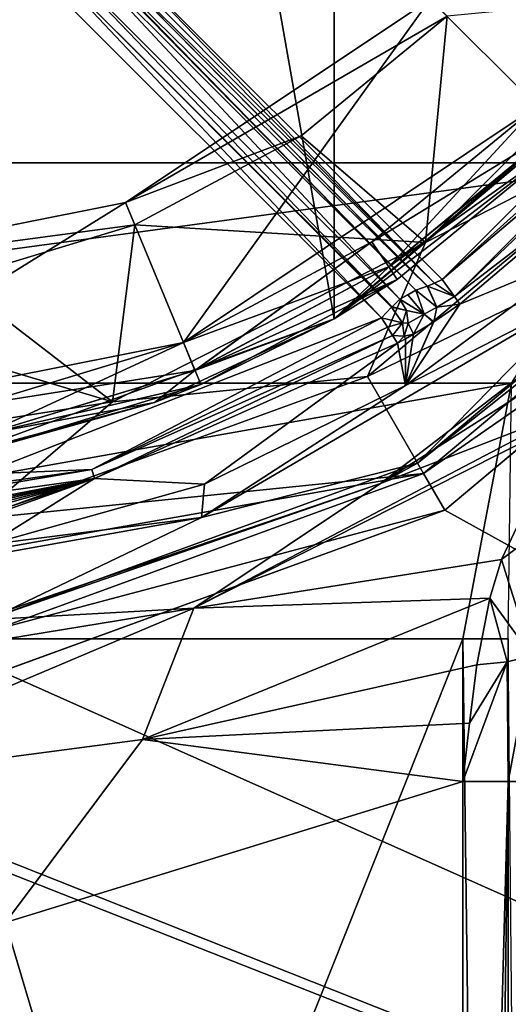
# Model space of a CAD drawing. Units: millimetres. Extents: x -180 to 70, y -85 to 50.
# Drawn here: x 4 to 12, y -28 to -11 of the extents above; entities that cross this region are included whole.
import ezdxf

# ---------------------------------------------------------------- set-up
doc = ezdxf.new("R2010")
doc.units = ezdxf.units.MM
doc.header["$LTSCALE"] = 81.481481
for name, color, linetype in [('10', 7, 'CONTINUOUS'), ('11', 7, 'CONTINUOUS'), ('13', 7, 'CONTINUOUS'), ('133', 7, 'CONTINUOUS'), ('136', 7, 'CONTINUOUS'), ('14', 7, 'CONTINUOUS'), ('16', 7, 'CONTINUOUS'), ('18', 7, 'CONTINUOUS'), ('19', 7, 'CONTINUOUS'), ('199', 7, 'CONTINUOUS'), ('2', 7, 'CONTINUOUS'), ('200', 7, 'CONTINUOUS'), ('201', 7, 'CONTINUOUS'), ('202', 7, 'CONTINUOUS'), ('203', 7, 'CONTINUOUS'), ('21', 7, 'CONTINUOUS'), ('25', 7, 'CONTINUOUS'), ('250', 7, 'CONTINUOUS'), ('251', 7, 'CONTINUOUS'), ('252', 7, 'CONTINUOUS'), ('26', 7, 'CONTINUOUS'), ('27', 7, 'CONTINUOUS'), ('28', 7, 'CONTINUOUS'), ('29', 7, 'CONTINUOUS'), ('31', 7, 'CONTINUOUS'), ('4', 7, 'CONTINUOUS'), ('54', 7, 'CONTINUOUS'), ('55', 7, 'CONTINUOUS'), ('56', 7, 'CONTINUOUS'), ('58', 7, 'CONTINUOUS'), ('61', 7, 'CONTINUOUS'), ('62', 7, 'CONTINUOUS'), ('68', 7, 'CONTINUOUS'), ('69', 7, 'CONTINUOUS'), ('7', 7, 'CONTINUOUS'), ('70', 7, 'CONTINUOUS'), ('78', 7, 'CONTINUOUS'), ('8', 7, 'CONTINUOUS'), ('85', 7, 'CONTINUOUS'), ('86', 7, 'CONTINUOUS'), ('89', 7, 'CONTINUOUS'), ('9', 7, 'CONTINUOUS')]:
    doc.layers.add(name, color=color, linetype=linetype)

msp = doc.modelspace()

# ---------------------------------------------------------------- linework, layer by layer
at = {"layer": '10', "color": 7, "linetype": 'CONTINUOUS', "true_color": 0xaaaaaa}
for points in [[(9.375, -16.238, 53), (14.363, -12.052, 53), (9.375, -16.238, 47), (9.375, -16.238, 53)], [(9.375, -16.238, 47), (14.363, -12.052, 53), (14.363, -12.052, 47), (9.375, -16.238, 47)], [(3.256, -18.465, 47), (6.413, -17.619, 53), (9.375, -16.238, 47), (3.256, -18.465, 47)], [(6.413, -17.619, 53), (9.375, -16.238, 53), (9.375, -16.238, 47), (6.413, -17.619, 53)], [(3.256, -18.465, 53), (6.413, -17.619, 53), (3.256, -18.465, 47), (3.256, -18.465, 53)]]:
    msp.add_3dface(points, dxfattribs=at)
at = {"layer": '11', "color": 7, "linetype": 'CONTINUOUS', "true_color": 0xaaaaaa}
for points in [[(11.2, -19.399, 47), (17.159, -14.398, 47), (11.2, -19.399, 62.3), (11.2, -19.399, 47)], [(11.2, -19.399, 62.3), (17.159, -14.398, 47), (17.159, -14.399, 62.3), (11.2, -19.399, 62.3)], [(3.89, -22.06, 47), (11.2, -19.399, 47), (3.889, -22.06, 62.3), (3.89, -22.06, 47)], [(3.889, -22.06, 62.3), (11.2, -19.399, 47), (11.2, -19.399, 62.3), (3.889, -22.06, 62.3)]]:
    msp.add_3dface(points, dxfattribs=at)
at = {"layer": '13', "color": 7, "linetype": 'CONTINUOUS', "true_color": 0xaaaaaa}
for points in [[(16.623, -13.949, 63), (10.85, -18.793, 63), (17.159, -14.399, 62.3), (16.623, -13.949, 63)], [(10.85, -18.793, 63), (11.2, -19.399, 62.3), (17.159, -14.399, 62.3), (10.85, -18.793, 63)], [(10.85, -18.793, 63), (3.768, -21.37, 63), (11.2, -19.399, 62.3), (10.85, -18.793, 63)], [(3.768, -21.37, 63), (3.889, -22.06, 62.3), (11.2, -19.399, 62.3), (3.768, -21.37, 63)]]:
    msp.add_3dface(points, dxfattribs=at)
at = {"layer": '133', "color": 7, "linetype": 'CONTINUOUS', "true_color": 0xaaaaaa}
for points in [[(4.275, -9.987, 95.033), (4.405, -9.858, 94.85), (10.331, -16.043, 95.033), (4.275, -9.987, 95.033)], [(4.405, -9.858, 94.85), (10.461, -15.914, 94.85), (10.331, -16.043, 95.033), (4.405, -9.858, 94.85)], [(4.099, -10.164, 95.1), (4.275, -9.987, 95.033), (10.155, -16.22, 95.1), (4.099, -10.164, 95.1)], [(10.155, -16.22, 95.1), (4.275, -9.987, 95.033), (10.325, -16.049, 95.038), (10.155, -16.22, 95.1)], [(10.325, -16.049, 95.038), (4.275, -9.987, 95.033), (10.331, -16.043, 95.033), (10.325, -16.049, 95.038)]]:
    msp.add_3dface(points, dxfattribs=at)
at = {"layer": '136', "color": 7, "linetype": 'CONTINUOUS', "true_color": 0xaaaaaa}
for points in [[(4.796, -9.84, 94.35), (4.976, -9.895, 94.237), (10.723, -15.767, 94.35), (4.796, -9.84, 94.35)], [(4.976, -9.895, 94.237), (5.008, -9.905, 94.223), (10.723, -15.767, 94.35), (4.976, -9.895, 94.237)], [(5.008, -9.905, 94.223), (5.274, -9.99, 94.142), (10.913, -15.7, 94.168), (5.008, -9.905, 94.223)], [(10.723, -15.767, 94.35), (5.008, -9.905, 94.223), (10.913, -15.7, 94.168), (10.723, -15.767, 94.35)], [(5.274, -9.99, 94.142), (5.458, -10.027, 94.11), (11.034, -15.649, 94.117), (5.274, -9.99, 94.142)], [(10.913, -15.7, 94.168), (5.274, -9.99, 94.142), (10.915, -15.699, 94.167), (10.913, -15.7, 94.168)], [(10.915, -15.699, 94.167), (5.274, -9.99, 94.142), (11.034, -15.649, 94.117), (10.915, -15.699, 94.167)], [(5.458, -10.027, 94.11), (5.586, -10.018, 94.1), (11.034, -15.649, 94.117), (5.458, -10.027, 94.11)], [(5.586, -10.018, 94.1), (11.158, -15.59, 94.1), (11.034, -15.649, 94.117), (5.586, -10.018, 94.1)]]:
    msp.add_3dface(points, dxfattribs=at)
at = {"layer": '14', "color": 7, "linetype": 'CONTINUOUS', "true_color": 0xaaaaaa}
for points in [[(13.082, -13.081, 62.5), (12.728, -12.728, 62), (10, -14.967, 62), (13.082, -13.081, 62.5)], [(10.278, -15.382, 62.5), (13.082, -13.081, 62.5), (10, -14.967, 62), (10.278, -15.382, 62.5)], [(10.278, -15.382, 62.5), (10, -14.967, 62), (6.888, -16.63, 62), (10.278, -15.382, 62.5)], [(7.079, -17.092, 62.5), (10.278, -15.382, 62.5), (6.888, -16.63, 62), (7.079, -17.092, 62.5)], [(7.079, -17.092, 62.5), (6.888, -16.63, 62), (3.512, -17.654, 62), (7.079, -17.092, 62.5)], [(3.609, -18.144, 62.5), (7.079, -17.092, 62.5), (3.512, -17.654, 62), (3.609, -18.144, 62.5)]]:
    msp.add_3dface(points, dxfattribs=at)
at = {"layer": '16', "color": 7, "linetype": 'CONTINUOUS', "true_color": 0xaaaaaa}
for points in [[(10.278, -15.382, 53), (10, -14.967, 53.5), (12.728, -12.728, 53.5), (10.278, -15.382, 53)], [(13.082, -13.081, 53), (10.278, -15.382, 53), (12.728, -12.728, 53.5), (13.082, -13.081, 53)], [(7.079, -17.092, 53), (6.888, -16.63, 53.5), (10, -14.967, 53.5), (7.079, -17.092, 53)], [(10.278, -15.382, 53), (7.079, -17.092, 53), (10, -14.967, 53.5), (10.278, -15.382, 53)], [(3.609, -18.144, 53), (3.512, -17.654, 53.5), (6.888, -16.63, 53.5), (3.609, -18.144, 53)], [(7.079, -17.092, 53), (3.609, -18.144, 53), (6.888, -16.63, 53.5), (7.079, -17.092, 53)]]:
    msp.add_3dface(points, dxfattribs=at)
at = {"layer": '18', "color": 7, "linetype": 'CONTINUOUS', "true_color": 0xaaaaaa}
for points in [[(66.5, -50, 45), (-54.5, -50, 45), (66.5, 50, 45), (66.5, -50, 45)], [(66.5, 50, 45), (-54.5, -50, 45), (-54.5, 50, 45), (66.5, 50, 45)]]:
    msp.add_3dface(points, dxfattribs=at)
at = {"layer": '19', "color": 7, "linetype": 'CONTINUOUS', "true_color": 0xaaaaaa}
for points in [[(13.081, -13.082, 63), (13.258, -13.258, 63), (10.278, -15.382, 63), (13.081, -13.082, 63)], [(13.258, -13.258, 63), (10.417, -15.59, 63), (10.278, -15.382, 63), (13.258, -13.258, 63)], [(10.278, -15.382, 63), (10.417, -15.59, 63), (7.08, -17.092, 63), (10.278, -15.382, 63)], [(10.417, -15.59, 63), (7.175, -17.323, 63), (7.08, -17.092, 63), (10.417, -15.59, 63)], [(7.08, -17.092, 63), (7.175, -17.323, 63), (3.609, -18.145, 63), (7.08, -17.092, 63)], [(7.175, -17.323, 63), (3.658, -18.39, 63), (3.609, -18.145, 63), (7.175, -17.323, 63)]]:
    msp.add_3dface(points, dxfattribs=at)
at = {"layer": '199', "color": 7, "linetype": 'CONTINUOUS', "true_color": 0xaaaaaa}
for points in [[(10.155, -16.22, 95.1), (5.378, -18.726, 94.96), (3.552, -18.804, 95.1), (10.155, -16.22, 95.1)], [(5.378, -18.726, 94.96), (10.155, -16.22, 95.1), (10.254, -16.378, 95.064), (5.378, -18.726, 94.96)], [(10.339, -16.514, 94.96), (5.378, -18.726, 94.96), (10.254, -16.378, 95.064), (10.339, -16.514, 94.96)], [(10.339, -16.514, 94.96), (5.421, -18.873, 94.617), (5.378, -18.726, 94.96), (10.339, -16.514, 94.96)], [(10.42, -16.643, 94.617), (5.421, -18.873, 94.617), (10.339, -16.514, 94.96), (10.42, -16.643, 94.617)], [(5.421, -18.873, 94.617), (0, -19.636, 94.617), (5.378, -18.726, 94.96), (5.421, -18.873, 94.617)], [(5.378, -18.726, 94.96), (0, -19.636, 94.617), (0, -19.484, 94.96), (5.378, -18.726, 94.96)], [(5.378, -18.726, 94.96), (0, -19.484, 94.96), (3.552, -18.804, 95.1), (5.378, -18.726, 94.96)]]:
    msp.add_3dface(points, dxfattribs=at)
at = {"layer": '2', "color": 7, "linetype": 'CONTINUOUS', "true_color": 0xaaaaaa}
for points in [[(9.375, -16.238, 62.5), (14.363, -12.052, 62.5), (10.278, -15.382, 62.5), (9.375, -16.238, 62.5)], [(10.278, -15.382, 62.5), (14.363, -12.052, 62.5), (13.082, -13.081, 62.5), (10.278, -15.382, 62.5)], [(7.079, -17.092, 62.5), (9.375, -16.238, 62.5), (10.278, -15.382, 62.5), (7.079, -17.092, 62.5)], [(6.413, -17.619, 62.5), (9.375, -16.238, 62.5), (7.079, -17.092, 62.5), (6.413, -17.619, 62.5)], [(3.609, -18.144, 62.5), (6.413, -17.619, 62.5), (7.079, -17.092, 62.5), (3.609, -18.144, 62.5)], [(3.256, -18.465, 62.5), (6.413, -17.619, 62.5), (3.609, -18.144, 62.5), (3.256, -18.465, 62.5)]]:
    msp.add_3dface(points, dxfattribs=at)
at = {"layer": '200', "color": 7, "linetype": 'CONTINUOUS', "true_color": 0xaaaaaa}
for points in [[(10.331, -16.043, 95.033), (10.461, -15.914, 94.85), (10.569, -16.101, 94.853), (10.331, -16.043, 95.033)], [(10.155, -16.22, 95.1), (10.325, -16.049, 95.038), (10.505, -16.304, 94.947), (10.155, -16.22, 95.1)], [(10.325, -16.049, 95.038), (10.331, -16.043, 95.033), (10.569, -16.101, 94.853), (10.325, -16.049, 95.038)], [(10.505, -16.304, 94.947), (10.325, -16.049, 95.038), (10.569, -16.101, 94.853), (10.505, -16.304, 94.947)], [(10.254, -16.378, 95.064), (10.155, -16.22, 95.1), (10.505, -16.304, 94.947), (10.254, -16.378, 95.064)], [(10.6, -16.311, 94.808), (10.505, -16.304, 94.947), (10.569, -16.101, 94.853), (10.6, -16.311, 94.808)], [(10.339, -16.514, 94.96), (10.254, -16.378, 95.064), (10.505, -16.304, 94.947), (10.339, -16.514, 94.96)], [(10.339, -16.514, 94.96), (10.505, -16.304, 94.947), (10.534, -16.525, 94.712), (10.339, -16.514, 94.96)], [(10.534, -16.525, 94.712), (10.505, -16.304, 94.947), (10.6, -16.311, 94.808), (10.534, -16.525, 94.712)], [(10.42, -16.643, 94.617), (10.339, -16.514, 94.96), (10.534, -16.525, 94.712), (10.42, -16.643, 94.617)]]:
    msp.add_3dface(points, dxfattribs=at)
at = {"layer": '201', "color": 7, "linetype": 'CONTINUOUS', "true_color": 0xaaaaaa}
for points in [[(10.863, -16.161, 94.307), (10.461, -15.914, 94.85), (10.592, -15.841, 94.6), (10.863, -16.161, 94.307)], [(10.569, -16.101, 94.853), (10.461, -15.914, 94.85), (10.863, -16.161, 94.307), (10.569, -16.101, 94.853)], [(10.723, -15.767, 94.35), (10.863, -16.161, 94.307), (10.592, -15.841, 94.6), (10.723, -15.767, 94.35)], [(10.6, -16.311, 94.808), (10.569, -16.101, 94.853), (10.863, -16.161, 94.307), (10.6, -16.311, 94.808)], [(10.688, -16.493, 94.117), (10.6, -16.311, 94.808), (10.863, -16.161, 94.307), (10.688, -16.493, 94.117)], [(10.688, -16.493, 94.117), (10.534, -16.525, 94.712), (10.6, -16.311, 94.808), (10.688, -16.493, 94.117)], [(10.554, -16.569, 94.368), (10.42, -16.643, 94.617), (10.534, -16.525, 94.712), (10.554, -16.569, 94.368)], [(10.688, -16.493, 94.117), (10.554, -16.569, 94.368), (10.534, -16.525, 94.712), (10.688, -16.493, 94.117)]]:
    msp.add_3dface(points, dxfattribs=at)
at = {"layer": '202', "color": 7, "linetype": 'CONTINUOUS', "true_color": 0xaaaaaa}
for points in [[(11.034, -15.649, 94.117), (11.158, -15.59, 94.1), (11.36, -15.872, 93.96), (11.034, -15.649, 94.117)], [(10.723, -15.767, 94.35), (10.913, -15.7, 94.168), (11.072, -16.049, 94.063), (10.723, -15.767, 94.35)], [(10.913, -15.7, 94.168), (10.915, -15.699, 94.167), (11.072, -16.049, 94.063), (10.913, -15.7, 94.168)], [(10.915, -15.699, 94.167), (11.034, -15.649, 94.117), (11.36, -15.872, 93.96), (10.915, -15.699, 94.167)], [(10.915, -15.699, 94.167), (11.36, -15.872, 93.96), (11.072, -16.049, 94.063), (10.915, -15.699, 94.167)], [(10.863, -16.161, 94.307), (10.723, -15.767, 94.35), (11.072, -16.049, 94.063), (10.863, -16.161, 94.307)], [(11.36, -15.872, 93.96), (11.448, -15.996, 93.617), (11.072, -16.049, 94.063), (11.36, -15.872, 93.96)], [(11.019, -16.289, 93.75), (10.863, -16.161, 94.307), (11.072, -16.049, 94.063), (11.019, -16.289, 93.75)], [(11.448, -15.996, 93.617), (11.019, -16.289, 93.75), (11.072, -16.049, 94.063), (11.448, -15.996, 93.617)], [(11.015, -16.292, 93.753), (10.688, -16.493, 94.117), (10.863, -16.161, 94.307), (11.015, -16.292, 93.753)], [(11.019, -16.289, 93.75), (11.015, -16.292, 93.753), (10.863, -16.161, 94.307), (11.019, -16.289, 93.75)]]:
    msp.add_3dface(points, dxfattribs=at)
at = {"layer": '203', "color": 7, "linetype": 'CONTINUOUS', "true_color": 0xaaaaaa}
for points in [[(11.36, -15.872, 93.96), (11.158, -15.59, 94.1), (15.872, -11.36, 93.96), (11.36, -15.872, 93.96)], [(15.872, -11.36, 93.96), (11.158, -15.59, 94.1), (13.556, -13.556, 94.1), (15.872, -11.36, 93.96)], [(15.996, -11.448, 93.617), (11.36, -15.872, 93.96), (15.872, -11.36, 93.96), (15.996, -11.448, 93.617)], [(15.996, -11.448, 93.617), (13.909, -13.909, 93.617), (11.36, -15.872, 93.96), (15.996, -11.448, 93.617)], [(13.909, -13.909, 93.617), (11.448, -15.996, 93.617), (11.36, -15.872, 93.96), (13.909, -13.909, 93.617)]]:
    msp.add_3dface(points, dxfattribs=at)
at = {"layer": '21', "color": 7, "linetype": 'CONTINUOUS', "true_color": 0xaaaaaa}
for points in [[(5.932, -14.32, 75), (11.243, -11.243, 75), (10.96, -10.96, 75), (5.932, -14.32, 75)], [(8.834, -13.22, 75), (11.243, -11.243, 75), (5.932, -14.32, 75), (8.834, -13.22, 75)], [(6.085, -14.69, 75), (8.834, -13.22, 75), (5.932, -14.32, 75), (6.085, -14.69, 75)], [(0, -15.5, 75), (6.085, -14.69, 75), (5.932, -14.32, 75), (0, -15.5, 75)], [(3.102, -15.595, 75), (6.085, -14.69, 75), (0, -15.5, 75), (3.102, -15.595, 75)]]:
    msp.add_3dface(points, dxfattribs=at)
at = {"layer": '25', "color": 7, "linetype": 'CONTINUOUS', "true_color": 0xaaaaaa}
for points in [[(10.882, -14.978, 69.21), (15.206, -12.759, 63), (14.978, -10.882, 69.21), (10.882, -14.978, 69.21)], [(11.243, -11.243, 75), (10.882, -14.978, 69.21), (14.978, -10.882, 69.21), (11.243, -11.243, 75)], [(11.243, -11.243, 75), (8.834, -13.22, 75), (10.882, -14.978, 69.21), (11.243, -11.243, 75)], [(9.925, -17.191, 63), (15.206, -12.759, 63), (10.882, -14.978, 69.21), (9.925, -17.191, 63)], [(8.834, -13.22, 75), (6.085, -14.69, 75), (10.882, -14.978, 69.21), (8.834, -13.22, 75)], [(6.085, -14.69, 75), (3.102, -15.595, 75), (5.721, -17.608, 69.21), (6.085, -14.69, 75)], [(6.085, -14.69, 75), (5.721, -17.608, 69.21), (10.882, -14.978, 69.21), (6.085, -14.69, 75)], [(5.721, -17.608, 69.21), (9.925, -17.191, 63), (10.882, -14.978, 69.21), (5.721, -17.608, 69.21)], [(3.102, -15.595, 75), (0, -15.9, 75), (5.721, -17.608, 69.21), (3.102, -15.595, 75)], [(0, -15.9, 75), (0, -18.514, 69.21), (5.721, -17.608, 69.21), (0, -15.9, 75)], [(3.447, -19.548, 63), (9.925, -17.191, 63), (5.721, -17.608, 69.21), (3.447, -19.548, 63)], [(0, -18.514, 69.21), (3.447, -19.548, 63), (5.721, -17.608, 69.21), (0, -18.514, 69.21)]]:
    msp.add_3dface(points, dxfattribs=at)
at = {"layer": '250', "color": 7, "linetype": 'CONTINUOUS', "true_color": 0xaaaaaa}
msp.add_3dface([(4.099, -10.164, 95.1), (10.155, -16.22, 95.1), (3.552, -18.804, 95.1), (4.099, -10.164, 95.1)], dxfattribs=at)
at = {"layer": '251', "color": 7, "linetype": 'CONTINUOUS', "true_color": 0xaaaaaa}
for points in [[(10.461, -15.914, 94.85), (4.405, -9.858, 94.85), (4.796, -9.84, 94.35), (10.461, -15.914, 94.85)], [(10.461, -15.914, 94.85), (4.796, -9.84, 94.35), (10.723, -15.767, 94.35), (10.461, -15.914, 94.85)], [(10.461, -15.914, 94.85), (10.723, -15.767, 94.35), (10.592, -15.841, 94.6), (10.461, -15.914, 94.85)]]:
    msp.add_3dface(points, dxfattribs=at)
at = {"layer": '252', "color": 7, "linetype": 'CONTINUOUS', "true_color": 0xaaaaaa}
for points in [[(11.158, -15.59, 94.1), (5.586, -10.018, 94.1), (15.59, -11.158, 94.1), (11.158, -15.59, 94.1)], [(11.158, -15.59, 94.1), (15.59, -11.158, 94.1), (13.556, -13.556, 94.1), (11.158, -15.59, 94.1)]]:
    msp.add_3dface(points, dxfattribs=at)
at = {"layer": '26', "color": 7, "linetype": 'CONTINUOUS', "true_color": 0xaaaaaa}
for points in [[(5.932, -14.32, 75), (10.96, -10.96, 75), (5.932, -14.32, 74), (5.932, -14.32, 75)], [(5.932, -14.32, 74), (10.96, -10.96, 75), (10.96, -10.96, 74), (5.932, -14.32, 74)], [(0, -15.5, 75), (5.932, -14.32, 75), (0, -15.5, 74), (0, -15.5, 75)], [(0, -15.5, 74), (5.932, -14.32, 75), (5.932, -14.32, 74), (0, -15.5, 74)]]:
    msp.add_3dface(points, dxfattribs=at)
at = {"layer": '27', "color": 7, "linetype": 'CONTINUOUS', "true_color": 0xaaaaaa}
for points in [[(10.96, -10.96, 74), (14.32, -5.932, 74), (12.728, -12.728, 67.6), (10.96, -10.96, 74)], [(5.932, -14.32, 74), (10.96, -10.96, 74), (6.888, -16.63, 67.6), (5.932, -14.32, 74)], [(6.888, -16.63, 67.6), (10.96, -10.96, 74), (12.728, -12.728, 67.6), (6.888, -16.63, 67.6)], [(0, -15.5, 74), (5.932, -14.32, 74), (0, -18, 67.6), (0, -15.5, 74)], [(0, -18, 67.6), (5.932, -14.32, 74), (6.888, -16.63, 67.6), (0, -18, 67.6)]]:
    msp.add_3dface(points, dxfattribs=at)
at = {"layer": '28', "color": 7, "linetype": 'CONTINUOUS', "true_color": 0xaaaaaa}
for points in [[(6.888, -16.63, 67.6), (12.728, -12.728, 67.6), (10, -14.966, 63.5), (6.888, -16.63, 67.6)], [(10, -14.966, 63.5), (12.728, -12.728, 67.6), (12.728, -12.728, 63.5), (10, -14.966, 63.5)], [(6.888, -16.63, 63.5), (6.888, -16.63, 67.6), (10, -14.966, 63.5), (6.888, -16.63, 63.5)], [(0, -18, 67.6), (6.888, -16.63, 67.6), (0, -18, 63.5), (0, -18, 67.6)], [(0, -18, 63.5), (6.888, -16.63, 67.6), (3.512, -17.654, 63.5), (0, -18, 63.5)], [(3.512, -17.654, 63.5), (6.888, -16.63, 67.6), (6.888, -16.63, 63.5), (3.512, -17.654, 63.5)]]:
    msp.add_3dface(points, dxfattribs=at)
at = {"layer": '29', "color": 7, "linetype": 'CONTINUOUS', "true_color": 0xaaaaaa}
for points in [[(10.278, -15.382, 63), (10, -14.966, 63.5), (12.728, -12.728, 63.5), (10.278, -15.382, 63)], [(13.081, -13.082, 63), (10.278, -15.382, 63), (12.728, -12.728, 63.5), (13.081, -13.082, 63)], [(7.08, -17.092, 63), (6.888, -16.63, 63.5), (10, -14.966, 63.5), (7.08, -17.092, 63)], [(10.278, -15.382, 63), (7.08, -17.092, 63), (10, -14.966, 63.5), (10.278, -15.382, 63)], [(3.609, -18.145, 63), (3.512, -17.654, 63.5), (6.888, -16.63, 63.5), (3.609, -18.145, 63)], [(7.08, -17.092, 63), (3.609, -18.145, 63), (6.888, -16.63, 63.5), (7.08, -17.092, 63)]]:
    msp.add_3dface(points, dxfattribs=at)
at = {"layer": '31', "color": 7, "linetype": 'CONTINUOUS', "true_color": 0xaaaaaa}
for points in [[(17.159, -14.398, 47), (11.2, -19.399, 47), (66.5, -50, 47), (17.159, -14.398, 47)], [(66.5, -50, 47), (-11.2, -19.399, 47), (-54.5, -50, 47), (66.5, -50, 47)], [(-3.89, -22.06, 47), (-11.2, -19.399, 47), (66.5, -50, 47), (-3.89, -22.06, 47)], [(11.2, -19.399, 47), (3.89, -22.06, 47), (66.5, -50, 47), (11.2, -19.399, 47)], [(3.89, -22.06, 47), (-3.89, -22.06, 47), (66.5, -50, 47), (3.89, -22.06, 47)]]:
    msp.add_3dface(points, dxfattribs=at)
at = {"layer": '4', "color": 7, "linetype": 'CONTINUOUS', "true_color": 0xaaaaaa}
for points in [[(14.363, -12.052, 53), (9.375, -16.238, 53), (13.082, -13.081, 53), (14.363, -12.052, 53)], [(13.082, -13.081, 53), (9.375, -16.238, 53), (10.278, -15.382, 53), (13.082, -13.081, 53)], [(10.278, -15.382, 53), (9.375, -16.238, 53), (7.079, -17.092, 53), (10.278, -15.382, 53)], [(9.375, -16.238, 53), (6.413, -17.619, 53), (7.079, -17.092, 53), (9.375, -16.238, 53)], [(7.079, -17.092, 53), (6.413, -17.619, 53), (3.609, -18.144, 53), (7.079, -17.092, 53)], [(6.413, -17.619, 53), (3.256, -18.465, 53), (3.609, -18.144, 53), (6.413, -17.619, 53)]]:
    msp.add_3dface(points, dxfattribs=at)
at = {"layer": '54', "color": 7, "linetype": 'CONTINUOUS', "true_color": 0xaaaaaa}
for points in [[(9.375, 16.238, 47), (3.256, 18.465, 47), (9.375, -16.238, 47), (9.375, 16.238, 47)], [(3.256, 18.465, 47), (3.256, -18.465, 47), (9.375, -16.238, 47), (3.256, 18.465, 47)], [(14.363, 12.052, 47), (9.375, 16.238, 47), (14.363, -12.052, 47), (14.363, 12.052, 47)], [(9.375, 16.238, 47), (9.375, -16.238, 47), (14.363, -12.052, 47), (9.375, 16.238, 47)]]:
    msp.add_3dface(points, dxfattribs=at)
at = {"layer": '55', "color": 7, "linetype": 'CONTINUOUS', "true_color": 0xaaaaaa}
for points in [[(16.47, -13.82, 69.6), (10.75, -18.619, 69.6), (13.49, -15.832, 69.6), (16.47, -13.82, 69.6)], [(13.49, -15.832, 69.6), (10.75, -18.619, 69.6), (7.188, -19.519, 69.6), (13.49, -15.832, 69.6)], [(10.75, -18.619, 69.6), (3.733, -21.173, 69.6), (7.188, -19.519, 69.6), (10.75, -18.619, 69.6)], [(7.188, -19.519, 69.6), (3.733, -21.173, 69.6), (0, -20.8, 69.6), (7.188, -19.519, 69.6)]]:
    msp.add_3dface(points, dxfattribs=at)
at = {"layer": '56', "color": 7, "linetype": 'CONTINUOUS', "true_color": 0xaaaaaa}
for points in [[(-18.456, -7.705, 99.6), (-14.603, -13.666, 99.6), (18.456, -7.705, 99.6), (-18.456, -7.705, 99.6)], [(18.456, -7.705, 99.6), (-14.603, -13.666, 99.6), (14.603, -13.666, 99.6), (18.456, -7.705, 99.6)], [(-14.603, -13.666, 99.6), (-12.304, -17.299, 99.6), (14.603, -13.666, 99.6), (-14.603, -13.666, 99.6)], [(14.603, -13.666, 99.6), (-12.304, -17.299, 99.6), (12.304, -17.299, 99.6), (14.603, -13.666, 99.6)], [(-12.304, -17.299, 99.6), (-11.5, -21.523, 99.6), (12.304, -17.299, 99.6), (-12.304, -17.299, 99.6)], [(-11.5, -21.523, 99.6), (11.5, -21.523, 99.6), (12.304, -17.299, 99.6), (-11.5, -21.523, 99.6)], [(11.5, -79.283, 99.6), (11.5, -21.523, 99.6), (-11.5, -79.283, 99.6), (11.5, -79.283, 99.6)], [(-11.5, -79.283, 99.6), (11.5, -21.523, 99.6), (-11.5, -21.523, 99.6), (-11.5, -79.283, 99.6)]]:
    msp.add_3dface(points, dxfattribs=at)
at = {"layer": '58', "color": 7, "linetype": 'CONTINUOUS', "true_color": 0xaaaaaa}
for points in [[(-3.953, -26.203, 95.1), (11.5, -51.579, 95.1), (-11.5, -23.875, 95.1), (-3.953, -26.203, 95.1)], [(-11.5, -23.875, 95.1), (11.5, -51.579, 95.1), (-11.5, -51.579, 95.1), (-11.5, -23.875, 95.1)], [(11.5, -23.875, 95.1), (11.5, -51.579, 95.1), (3.953, -26.203, 95.1), (11.5, -23.875, 95.1)], [(3.953, -26.203, 95.1), (11.5, -51.579, 95.1), (-3.953, -26.203, 95.1), (3.953, -26.203, 95.1)]]:
    msp.add_3dface(points, dxfattribs=at)
at = {"layer": '61', "color": 7, "linetype": 'CONTINUOUS', "true_color": 0xaaaaaa}
for points in [[(10.75, -18.619, 69.6), (16.47, -13.82, 69.6), (15.698, -14.69, 90.1), (10.75, -18.619, 69.6)], [(10.14, -18.959, 90.1), (10.75, -18.619, 69.6), (15.698, -14.69, 90.1), (10.14, -18.959, 90.1)], [(3.733, -21.173, 69.6), (10.75, -18.619, 69.6), (10.14, -18.959, 90.1), (3.733, -21.173, 69.6)], [(3.504, -21.213, 90.1), (3.733, -21.173, 69.6), (10.14, -18.959, 90.1), (3.504, -21.213, 90.1)]]:
    msp.add_3dface(points, dxfattribs=at)
at = {"layer": '62', "color": 7, "linetype": 'CONTINUOUS', "true_color": 0xaaaaaa}
for points in [[(10.14, -18.959, 90.1), (15.698, -14.69, 90.1), (14.344, -16.284, 91.502), (10.14, -18.959, 90.1)], [(13.347, -17.719, 92.623), (10.14, -18.959, 90.1), (14.344, -16.284, 91.502), (13.347, -17.719, 92.623)], [(10.14, -18.959, 90.1), (13.347, -17.719, 92.623), (7.063, -21.013, 92.598), (10.14, -18.959, 90.1)], [(13.347, -17.719, 92.623), (13.238, -17.896, 92.751), (7.063, -21.013, 92.598), (13.347, -17.719, 92.623)], [(13.238, -17.896, 92.751), (12.139, -20.21, 94.156), (7.063, -21.013, 92.598), (13.238, -17.896, 92.751)], [(3.504, -21.213, 90.1), (10.14, -18.959, 90.1), (7.063, -21.013, 92.598), (3.504, -21.213, 90.1)], [(12.139, -20.21, 94.156), (11.944, -20.851, 94.447), (7.063, -21.013, 92.598), (12.139, -20.21, 94.156)], [(11.944, -20.851, 94.447), (11.728, -21.95, 94.833), (6.213, -23.182, 94.43), (11.944, -20.851, 94.447)], [(11.944, -20.851, 94.447), (6.213, -23.182, 94.43), (7.063, -21.013, 92.598), (11.944, -20.851, 94.447)], [(3.504, -21.213, 90.1), (7.063, -21.013, 92.598), (0, -22.169, 92.598), (3.504, -21.213, 90.1)], [(6.213, -23.182, 94.43), (0, -24, 94.43), (7.063, -21.013, 92.598), (6.213, -23.182, 94.43)], [(7.063, -21.013, 92.598), (0, -24, 94.43), (0, -22.169, 92.598), (7.063, -21.013, 92.598)], [(6.213, -23.182, 94.43), (11.728, -21.95, 94.833), (11.61, -22.915, 95.034), (6.213, -23.182, 94.43)], [(11.5, -23.875, 95.1), (6.213, -23.182, 94.43), (11.61, -22.915, 95.034), (11.5, -23.875, 95.1)], [(6.213, -23.182, 94.43), (3.953, -26.203, 95.1), (0, -24, 94.43), (6.213, -23.182, 94.43)], [(11.5, -23.875, 95.1), (3.953, -26.203, 95.1), (6.213, -23.182, 94.43), (11.5, -23.875, 95.1)]]:
    msp.add_3dface(points, dxfattribs=at)
at = {"layer": '68', "color": 7, "linetype": 'CONTINUOUS', "true_color": 0xaaaaaa}
for points in [[(11.5, -79.283, 95.1), (11.5, -51.579, 95.1), (12.25, -23.875, 95.301), (11.5, -79.283, 95.1)], [(11.5, -79.283, 95.1), (12.25, -23.875, 95.301), (12.25, -79.283, 95.301), (11.5, -79.283, 95.1)], [(11.5, -51.579, 95.1), (11.5, -23.875, 95.1), (12.25, -23.875, 95.301), (11.5, -51.579, 95.1)], [(12.25, -23.875, 95.301), (12.799, -23.875, 95.85), (12.25, -79.283, 95.301), (12.25, -23.875, 95.301)]]:
    msp.add_3dface(points, dxfattribs=at)
at = {"layer": '69', "color": 7, "linetype": 'CONTINUOUS', "true_color": 0xaaaaaa}
for points in [[(11.5, -23.875, 95.1), (11.61, -22.915, 95.034), (12.229, -21.901, 94.997), (11.5, -23.875, 95.1)], [(12.25, -23.875, 95.301), (11.5, -23.875, 95.1), (12.229, -21.901, 94.997), (12.25, -23.875, 95.301)], [(11.61, -22.915, 95.034), (11.728, -21.95, 94.833), (12.229, -21.901, 94.997), (11.61, -22.915, 95.034)], [(12.638, -21.804, 95.317), (12.25, -23.875, 95.301), (12.229, -21.901, 94.997), (12.638, -21.804, 95.317)], [(12.799, -23.875, 95.85), (12.25, -23.875, 95.301), (12.638, -21.804, 95.317), (12.799, -23.875, 95.85)]]:
    msp.add_3dface(points, dxfattribs=at)
at = {"layer": '7', "color": 7, "linetype": 'CONTINUOUS', "true_color": 0xaaaaaa}
for points in [[(9.925, -17.191, 63), (16.623, -13.949, 63), (15.206, -12.759, 63), (9.925, -17.191, 63)], [(10.85, -18.793, 63), (16.623, -13.949, 63), (9.925, -17.191, 63), (10.85, -18.793, 63)], [(3.447, -19.548, 63), (10.85, -18.793, 63), (9.925, -17.191, 63), (3.447, -19.548, 63)], [(3.768, -21.37, 63), (10.85, -18.793, 63), (-3.768, -21.37, 63), (3.768, -21.37, 63)], [(-3.768, -21.37, 63), (10.85, -18.793, 63), (3.447, -19.548, 63), (-3.768, -21.37, 63)]]:
    msp.add_3dface(points, dxfattribs=at)
at = {"layer": '70', "color": 7, "linetype": 'CONTINUOUS', "true_color": 0xaaaaaa}
for points in [[(12.139, -20.21, 94.156), (13.238, -17.896, 92.751), (13.092, -19.498, 94.565), (12.139, -20.21, 94.156)], [(12.638, -21.804, 95.317), (12.139, -20.21, 94.156), (13.092, -19.498, 94.565), (12.638, -21.804, 95.317)], [(11.944, -20.851, 94.447), (12.139, -20.21, 94.156), (12.638, -21.804, 95.317), (11.944, -20.851, 94.447)], [(11.728, -21.95, 94.833), (11.944, -20.851, 94.447), (12.229, -21.901, 94.997), (11.728, -21.95, 94.833)], [(11.944, -20.851, 94.447), (12.638, -21.804, 95.317), (12.229, -21.901, 94.997), (11.944, -20.851, 94.447)]]:
    msp.add_3dface(points, dxfattribs=at)
at = {"layer": '78', "color": 7, "linetype": 'CONTINUOUS', "true_color": 0xaaaaaa}
for points in [[(11.5, -21.523, 99.6), (11.5, -79.283, 99.6), (12.249, -79.283, 99.399), (11.5, -21.523, 99.6)], [(12.25, -21.523, 99.399), (11.5, -21.523, 99.6), (12.249, -79.283, 99.399), (12.25, -21.523, 99.399)], [(12.799, -79.283, 98.85), (12.25, -21.523, 99.399), (12.249, -79.283, 99.399), (12.799, -79.283, 98.85)]]:
    msp.add_3dface(points, dxfattribs=at)
at = {"layer": '8', "color": 7, "linetype": 'CONTINUOUS', "true_color": 0xaaaaaa}
for points in [[(14.363, -12.052, 62.5), (9.375, -16.238, 62.5), (13.258, -13.258, 63), (14.363, -12.052, 62.5)], [(13.258, -13.258, 63), (9.375, -16.238, 62.5), (10.417, -15.59, 63), (13.258, -13.258, 63)], [(10.417, -15.59, 63), (9.375, -16.238, 62.5), (7.175, -17.323, 63), (10.417, -15.59, 63)], [(9.375, -16.238, 62.5), (6.413, -17.619, 62.5), (7.175, -17.323, 63), (9.375, -16.238, 62.5)], [(7.175, -17.323, 63), (6.413, -17.619, 62.5), (3.658, -18.39, 63), (7.175, -17.323, 63)], [(6.413, -17.619, 62.5), (3.256, -18.465, 62.5), (3.658, -18.39, 63), (6.413, -17.619, 62.5)]]:
    msp.add_3dface(points, dxfattribs=at)
at = {"layer": '85', "color": 7, "linetype": 'CONTINUOUS', "true_color": 0xaaaaaa}
msp.add_3dface([(12.304, -17.299, 99.6), (11.5, -21.523, 99.6), (12.25, -21.523, 99.399), (12.304, -17.299, 99.6)], dxfattribs=at)
at = {"layer": '86', "color": 7, "linetype": 'CONTINUOUS', "true_color": 0xaaaaaa}
for points in [[(13.522, -15.141, 75.6), (13.49, -15.832, 69.6), (10.554, -17.341, 75.6), (13.522, -15.141, 75.6)], [(13.49, -15.832, 69.6), (7.188, -19.519, 69.6), (10.554, -17.341, 75.6), (13.49, -15.832, 69.6)], [(10.554, -17.341, 75.6), (7.188, -19.519, 69.6), (7.237, -18.966, 75.6), (10.554, -17.341, 75.6)], [(7.237, -18.966, 75.6), (7.188, -19.519, 69.6), (3.679, -19.964, 75.6), (7.237, -18.966, 75.6)], [(7.188, -19.519, 69.6), (0, -20.8, 69.6), (3.679, -19.964, 75.6), (7.188, -19.519, 69.6)]]:
    msp.add_3dface(points, dxfattribs=at)
at = {"layer": '89', "color": 7, "linetype": 'CONTINUOUS', "true_color": 0xaaaaaa}
for points in [[(13.909, -13.909, 93.617), (13.522, -15.141, 75.6), (11.448, -15.996, 93.617), (13.909, -13.909, 93.617)], [(13.522, -15.141, 75.6), (10.554, -17.341, 75.6), (11.448, -15.996, 93.617), (13.522, -15.141, 75.6)], [(11.448, -15.996, 93.617), (10.554, -17.341, 75.6), (11.019, -16.289, 93.75), (11.448, -15.996, 93.617)], [(11.019, -16.289, 93.75), (10.554, -17.341, 75.6), (11.015, -16.292, 93.753), (11.019, -16.289, 93.75)], [(11.015, -16.292, 93.753), (10.554, -17.341, 75.6), (10.688, -16.493, 94.117), (11.015, -16.292, 93.753)], [(10.554, -16.569, 94.368), (10.554, -17.341, 75.6), (10.42, -16.643, 94.617), (10.554, -16.569, 94.368)], [(10.688, -16.493, 94.117), (10.554, -17.341, 75.6), (10.554, -16.569, 94.368), (10.688, -16.493, 94.117)], [(10.42, -16.643, 94.617), (7.237, -18.966, 75.6), (5.421, -18.873, 94.617), (10.42, -16.643, 94.617)], [(10.554, -17.341, 75.6), (7.237, -18.966, 75.6), (10.42, -16.643, 94.617), (10.554, -17.341, 75.6)], [(0, -19.925, 86.35), (0, -19.636, 94.617), (5.421, -18.873, 94.617), (0, -19.925, 86.35)], [(0.509, -19.92, 86.303), (0, -19.925, 86.35), (5.421, -18.873, 94.617), (0.509, -19.92, 86.303)], [(1, -19.906, 86.162), (0.509, -19.92, 86.303), (5.421, -18.873, 94.617), (1, -19.906, 86.162)], [(1.505, -19.883, 85.902), (1, -19.906, 86.162), (5.421, -18.873, 94.617), (1.505, -19.883, 85.902)], [(1.946, -19.858, 85.543), (1.505, -19.883, 85.902), (5.421, -18.873, 94.617), (1.946, -19.858, 85.543)], [(2.562, -19.821, 84.6), (1.946, -19.858, 85.543), (5.421, -18.873, 94.617), (2.562, -19.821, 84.6)], [(2.75, -19.831, 83.602), (2.562, -19.821, 84.6), (5.421, -18.873, 94.617), (2.75, -19.831, 83.602)], [(3.679, -19.964, 75.6), (2.75, -19.831, 83.602), (5.421, -18.873, 94.617), (3.679, -19.964, 75.6)], [(7.237, -18.966, 75.6), (3.679, -19.964, 75.6), (5.421, -18.873, 94.617), (7.237, -18.966, 75.6)]]:
    msp.add_3dface(points, dxfattribs=at)
at = {"layer": '9', "color": 7, "linetype": 'CONTINUOUS', "true_color": 0xaaaaaa}
for points in [[(12.728, -12.728, 53.5), (10, -14.967, 53.5), (12.728, -12.728, 62), (12.728, -12.728, 53.5)], [(12.728, -12.728, 62), (10, -14.967, 53.5), (10, -14.967, 62), (12.728, -12.728, 62)], [(10, -14.967, 53.5), (6.888, -16.63, 53.5), (10, -14.967, 62), (10, -14.967, 53.5)], [(10, -14.967, 62), (6.888, -16.63, 53.5), (6.888, -16.63, 62), (10, -14.967, 62)], [(6.888, -16.63, 53.5), (3.512, -17.654, 53.5), (6.888, -16.63, 62), (6.888, -16.63, 53.5)], [(6.888, -16.63, 62), (3.512, -17.654, 53.5), (3.512, -17.654, 62), (6.888, -16.63, 62)]]:
    msp.add_3dface(points, dxfattribs=at)

doc.saveas('drawing.dxf')
